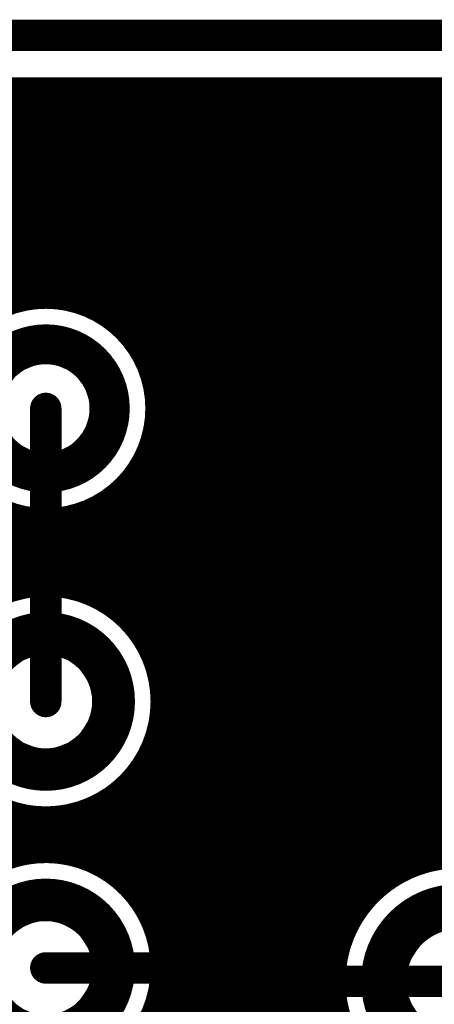
# Model space of a CAD drawing. Extents: x 26 to 196, y 68 to 159.
# Drawn here: x 92 to 96, y 147 to 156 of the extents above; entities that cross this region are included whole.
import ezdxf

# ---------------------------------------------------------------- set-up
doc = ezdxf.new("R2010")
doc.units = 0
doc.layers.get('0').update_dxf_attribs({"linetype": 'CONTINUOUS'})
for name, color, linetype in [('BOTTOMLAYER', 5, 'CONTINUOUS'), ('BOTTOMSOLDER', 6, 'CONTINUOUS'), ('DRILLDRAWING', 1, 'CONTINUOUS'), ('KEEPOUTLAYER', 6, 'CONTINUOUS'), ('MULTILAYER', 9, 'CONTINUOUS'), ('TOPLAYER', 1, 'CONTINUOUS'), ('TOPOVERLAY', 2, 'CONTINUOUS'), ('TOPSOLDER', 216, 'CONTINUOUS')]:
    doc.layers.add(name, color=color, linetype=linetype)

# ---------------------------------------------------------------- blocks, each defined once
blk = doc.blocks.new('006E_12')
at = {"layer": 'BOTTOMLAYER', "const_width": 0.3}
for points in [[(-4.41, 3.81, 1), (-3.21, 3.81, 1)], [(-1.87, 3.81, 1), (-0.67, 3.81, 1)]]:
    blk.add_lwpolyline(points, format="xyb", close=True, dxfattribs=at)
at = {"layer": 'BOTTOMSOLDER', "const_width": 0.4016}
for points in [[(-4.4608, 3.81, 1), (-3.1592, 3.81, 1)], [(-1.9208, 3.81, 1), (-0.6192, 3.81, 1)]]:
    blk.add_lwpolyline(points, format="xyb", close=True, dxfattribs=at)
at = {"layer": 'DRILLDRAWING'}
for points in [[(-4.26, 3.81, 1), (-3.36, 3.81, 1)], [(-1.72, 3.81, 1), (-0.82, 3.81, 1)]]:
    blk.add_lwpolyline(points, format="xyb", close=True, dxfattribs=at)
at = {"layer": 'MULTILAYER', "const_width": 0.3}
for points in [[(-4.41, 3.81, 1), (-3.21, 3.81, 1)], [(-1.87, 3.81, 1), (-0.67, 3.81, 1)]]:
    blk.add_lwpolyline(points, format="xyb", close=True, dxfattribs=at)
at = {"layer": 'TOPLAYER', "const_width": 0.3}
for points in [[(-4.41, 3.81, 1), (-3.21, 3.81, 1)], [(-1.87, 3.81, 1), (-0.67, 3.81, 1)]]:
    blk.add_lwpolyline(points, format="xyb", close=True, dxfattribs=at)
at = {"layer": 'TOPSOLDER', "const_width": 0.4016}
for points in [[(-4.4608, 3.81, 1), (-3.1592, 3.81, 1)], [(-1.9208, 3.81, 1), (-0.6192, 3.81, 1)]]:
    blk.add_lwpolyline(points, format="xyb", close=True, dxfattribs=at)
blk = doc.blocks.new('VP32_3_2_21')
at = {"layer": 'BOTTOMLAYER', "const_width": 0.325}
for points in [[(-1.9325, 0, 1), (-0.6075, 0, 1)], [(0.6075, 0, 1), (1.9325, 0, 1)]]:
    blk.add_lwpolyline(points, format="xyb", close=True, dxfattribs=at)
at = {"layer": 'BOTTOMSOLDER', "const_width": 0.4266}
for points in [[(-1.9833, 0, 1), (-0.5567, 0, 1)], [(0.5567, 0, 1), (1.9833, 0, 1)]]:
    blk.add_lwpolyline(points, format="xyb", close=True, dxfattribs=at)
at = {"layer": 'DRILLDRAWING'}
for points in [[(-1.77, 0, 1), (-0.77, 0, 1)], [(0.77, 0, 1), (1.77, 0, 1)]]:
    blk.add_lwpolyline(points, format="xyb", close=True, dxfattribs=at)
at = {"layer": 'MULTILAYER', "const_width": 0.325}
for points in [[(-1.9325, 0, 1), (-0.6075, 0, 1)], [(0.6075, 0, 1), (1.9325, 0, 1)]]:
    blk.add_lwpolyline(points, format="xyb", close=True, dxfattribs=at)
at = {"layer": 'TOPLAYER', "const_width": 0.325}
for points in [[(-1.9325, 0, 1), (-0.6075, 0, 1)], [(0.6075, 0, 1), (1.9325, 0, 1)]]:
    blk.add_lwpolyline(points, format="xyb", close=True, dxfattribs=at)
at = {"layer": 'TOPOVERLAY', "const_width": 0.2}
for points in [[(-2.55, -1.6), (-2.55, 1.6)], [(2.55, 1.6), (-2.55, 1.6)], [(2.55, -1.6), (2.55, 1.6)], [(2.55, -1.6), (-2.55, -1.6)]]:
    blk.add_lwpolyline(points, dxfattribs=at)
at = {"layer": 'TOPOVERLAY', "const_width": 0.1}
for points in [[(-2.6, 1.6, 1), (-2.5, 1.6, 1)], [(-2.6, 1.6, 1), (-2.5, 1.6, 1)], [(2.5, 1.6, 1), (2.6, 1.6, 1)], [(2.5, 1.6, 1), (2.6, 1.6, 1)], [(-2.6, -1.6, 1), (-2.5, -1.6, 1)], [(-2.6, -1.6, 1), (-2.5, -1.6, 1)], [(2.5, -1.6, 1), (2.6, -1.6, 1)], [(2.5, -1.6, 1), (2.6, -1.6, 1)]]:
    blk.add_lwpolyline(points, format="xyb", close=True, dxfattribs=at)
at = {"layer": 'TOPSOLDER', "const_width": 0.4266}
for points in [[(-1.9833, 0, 1), (-0.5567, 0, 1)], [(0.5567, 0, 1), (1.9833, 0, 1)]]:
    blk.add_lwpolyline(points, format="xyb", close=True, dxfattribs=at)
blk = doc.blocks.new('AXIAL_0_3_46')
at = {"layer": 'BOTTOMLAYER', "const_width": 0.275}
for points in [[(-4.3725, 0, 1), (-3.2475, 0, 1)], [(3.2475, 0, 1), (4.3725, 0, 1)]]:
    blk.add_lwpolyline(points, format="xyb", close=True, dxfattribs=at)
at = {"layer": 'BOTTOMSOLDER', "const_width": 0.3766}
for points in [[(-4.4233, 0, 1), (-3.1967, 0, 1)], [(3.1967, 0, 1), (4.4233, 0, 1)]]:
    blk.add_lwpolyline(points, format="xyb", close=True, dxfattribs=at)
at = {"layer": 'DRILLDRAWING'}
for points in [[(-4.235, 0, 1), (-3.385, 0, 1)], [(3.385, 0, 1), (4.235, 0, 1)]]:
    blk.add_lwpolyline(points, format="xyb", close=True, dxfattribs=at)
at = {"layer": 'MULTILAYER', "const_width": 0.275}
for points in [[(-4.3725, 0, 1), (-3.2475, 0, 1)], [(3.2475, 0, 1), (4.3725, 0, 1)]]:
    blk.add_lwpolyline(points, format="xyb", close=True, dxfattribs=at)
at = {"layer": 'TOPLAYER', "const_width": 0.275}
for points in [[(-4.3725, 0, 1), (-3.2475, 0, 1)], [(3.2475, 0, 1), (4.3725, 0, 1)]]:
    blk.add_lwpolyline(points, format="xyb", close=True, dxfattribs=at)
at = {"layer": 'TOPOVERLAY', "const_width": 0.2}
for points in [[(-2.54, 0.762), (-2.54, -0.762)], [(2.54, 0.762), (-2.54, 0.762)], [(2.54, 0.762), (2.54, 0)], [(-2.54, 0), (-2.7686, 0)], [(2.7686, 0), (2.54, 0)], [(2.54, 0), (2.54, -0.762)], [(2.54, -0.762), (-2.54, -0.762)]]:
    blk.add_lwpolyline(points, dxfattribs=at)
at = {"layer": 'TOPOVERLAY', "const_width": 0.1}
for points in [[(-2.59, 0.762, 1), (-2.49, 0.762, 1)], [(-2.59, 0.762, 1), (-2.49, 0.762, 1)], [(2.49, 0.762, 1), (2.59, 0.762, 1)], [(2.49, 0.762, 1), (2.59, 0.762, 1)], [(-2.8186, 0, 1), (-2.7186, 0, 1)], [(-2.59, 0, 1), (-2.49, 0, 1)], [(2.49, 0, 1), (2.59, 0, 1)], [(2.49, 0, 1), (2.59, 0, 1)], [(2.49, 0, 1), (2.59, 0, 1)], [(2.7186, 0, 1), (2.8186, 0, 1)], [(-2.59, -0.762, 1), (-2.49, -0.762, 1)], [(-2.59, -0.762, 1), (-2.49, -0.762, 1)], [(2.49, -0.762, 1), (2.59, -0.762, 1)], [(2.49, -0.762, 1), (2.59, -0.762, 1)]]:
    blk.add_lwpolyline(points, format="xyb", close=True, dxfattribs=at)
at = {"layer": 'TOPSOLDER', "const_width": 0.3766}
for points in [[(-4.4233, 0, 1), (-3.1967, 0, 1)], [(3.1967, 0, 1), (4.4233, 0, 1)]]:
    blk.add_lwpolyline(points, format="xyb", close=True, dxfattribs=at)

msp = doc.modelspace()

# ---------------------------------------------------------------- linework, layer by layer
at = {"layer": 'BOTTOMLAYER'}
for points, const_width in [([(51.1746, 155.8354), (177.4254, 155.8354)], 0.2032), ([(92.2528, 153.7794), (92.2528, 155.8354)], 0.2032), ([(92.456, 153.8249), (92.456, 155.8354)], 0.2032), ([(92.6592, 153.8298), (92.6592, 155.8354)], 0.2032), ([(92.8624, 153.7948), (92.8624, 155.8354)], 0.2032), ([(93.0656, 153.7153), (93.0656, 155.8354)], 0.2032), ([(93.2688, 153.5782), (93.2688, 155.8354)], 0.2032), ([(93.472, 153.3427), (93.472, 155.8354)], 0.2032), ([(93.6752, 150.1306), (93.6752, 155.8354)], 0.2032), ([(93.8784, 147.9486), (93.8784, 155.8354)], 0.2032), ([(94.0816, 147.9486), (94.0816, 155.8354)], 0.2032), ([(94.2848, 147.9486), (94.2848, 155.8354)], 0.2032), ([(94.488, 147.9486), (94.488, 155.8354)], 0.2032), ([(94.6912, 147.9056), (94.6912, 155.8354)], 0.2032), ([(94.8944, 147.8216), (94.8944, 155.8354)], 0.2032), ([(95.0976, 147.8216), (95.0976, 155.8354)], 0.2032), ([(95.3008, 147.8216), (95.3008, 155.8354)], 0.2032), ([(95.504, 147.9134), (95.504, 155.8354)], 0.2032), ([(95.7072, 148.1707), (95.7072, 155.8354)], 0.2032), ([(95.9104, 148.3264), (95.9104, 155.8354)], 0.2032), ([(96.1136, 148.4242), (96.1136, 155.8354)], 0.2032), ([(96.3168, 148.4789), (96.3168, 155.8354)], 0.2032), ([(51.1746, 155.6512), (113.7064, 155.6512)], 0.2032), ([(51.1746, 155.448), (113.7064, 155.448)], 0.2032), ([(51.1746, 155.2448), (113.7064, 155.2448)], 0.2032), ([(51.1746, 155.0416), (113.7064, 155.0416)], 0.2032), ([(51.1746, 154.8384), (113.7064, 154.8384)], 0.2032), ([(51.1746, 154.6352), (113.7064, 154.6352)], 0.2032), ([(51.1746, 154.432), (113.7064, 154.432)], 0.2032), ([(51.1746, 154.2288), (113.7064, 154.2288)], 0.2032), ([(51.1746, 154.0256), (113.7064, 154.0256)], 0.2032), ([(85.1091, 153.8224), (92.4369, 153.8224)], 0.2032), ([(92.7291, 153.8224), (113.7064, 153.8224)], 0.2032), ([(93.218, 153.6192), (113.6414, 153.6192)], 0.2032), ([(93.4212, 153.416), (113.4382, 153.416)], 0.2032), ([(93.5419, 153.2128), (113.235, 153.2128)], 0.2032), ([(93.6095, 153.0096), (113.0318, 153.0096)], 0.2032), ([(93.6343, 152.8064), (112.8286, 152.8064)], 0.2032), ([(93.6195, 152.6032), (112.6254, 152.6032)], 0.2032), ([(93.5632, 152.4), (112.4222, 152.4)], 0.2032), ([(93.4574, 152.1968), (112.219, 152.1968)], 0.2032), ([(93.472, 150.6375), (93.472, 152.2193)], 0.2032), ([(93.2688, 150.8491), (93.2688, 151.9838)], 0.2032), ([(93.28, 151.9936), (112.0158, 151.9936)], 0.2032), ([(92.2528, 151.0379), (92.2528, 151.7826)], 0.2032), ([(92.936, 151.7904), (111.8126, 151.7904)], 0.2032), ([(93.0656, 150.9773), (93.0656, 151.8467)], 0.2032), ([(92.456, 151.0813), (92.456, 151.7371)], 0.2032), ([(92.6592, 151.086), (92.6592, 151.7322)], 0.2032), ([(92.8624, 151.0526), (92.8624, 151.7672)], 0.2032), ([(81.5672, 151.5872), (111.6094, 151.5872)], 0.2032), ([(81.4555, 151.384), (111.4062, 151.384)], 0.2032), ([(81.4146, 151.1808), (111.203, 151.1808)], 0.2032), ([(93.0649, 150.9776), (110.9998, 150.9776)], 0.2032), ([(93.3534, 150.7744), (110.7966, 150.7744)], 0.2032), ([(93.5169, 150.5712), (110.5934, 150.5712)], 0.2032), ([(93.6166, 150.368), (110.3902, 150.368)], 0.2032), ([(93.6702, 150.1648), (110.187, 150.1648)], 0.2032), ([(93.6843, 149.9616), (109.9838, 149.9616)], 0.2032), ([(93.6752, 147.9486), (93.6752, 149.8434)], 0.2032), ([(93.6606, 149.7584), (109.7806, 149.7584)], 0.2032), ([(93.5964, 149.5552), (109.5774, 149.5552)], 0.2032), ([(93.4832, 149.352), (109.3742, 149.352)], 0.2032), ([(93.472, 148.0975), (93.472, 149.3365)], 0.2032), ([(93.2688, 148.3091), (93.2688, 149.1249)], 0.2032), ([(93.2978, 149.1488), (109.171, 149.1488)], 0.2032), ([(93.0656, 148.4373), (93.0656, 148.9967)], 0.2032), ([(92.2528, 148.4979), (92.2528, 148.9361)], 0.2032), ([(92.456, 148.5413), (92.456, 148.8927)], 0.2032), ([(92.6592, 148.546), (92.6592, 148.888)], 0.2032), ([(92.8624, 148.5126), (92.8624, 148.9214)], 0.2032), ([(92.9422, 148.9456), (108.9678, 148.9456)], 0.2032), ([(51.1746, 148.7424), (108.7875, 148.7424)], 0.2032), ([(85.1066, 148.5392), (92.4394, 148.5392)], 0.2032), ([(92.7266, 148.5392), (101.069, 148.5392)], 0.2032), ([(93.2335, 148.336), (95.9266, 148.336)], 0.2032), ([(93.4451, 148.1328), (95.6693, 148.1328)], 0.2032), ([(93.5638, 147.9486), (94.488, 147.9486)], 0.2032), ([(94.6247, 147.9296), (95.5136, 147.9296)], 0.2032), ([(94.8216, 147.8216), (95.4557, 147.8216)], 0.2032), ([(92.583, 147.447), (94.488, 147.447)], 0.3), ([(94.488, 147.447), (94.615, 147.32)], 0.3), ([(94.615, 147.32), (96.52, 147.32)], 0.3)]:
    msp.add_lwpolyline(points, dxfattribs=dict(at, const_width=const_width))
for points, const_width in [([(92.202, 155.8354, 1), (92.3036, 155.8354, 1)], 0.1016), ([(92.4052, 155.8354, 1), (92.5068, 155.8354, 1)], 0.1016), ([(92.6084, 155.8354, 1), (92.71, 155.8354, 1)], 0.1016), ([(92.8116, 155.8354, 1), (92.9132, 155.8354, 1)], 0.1016), ([(93.0148, 155.8354, 1), (93.1164, 155.8354, 1)], 0.1016), ([(93.218, 155.8354, 1), (93.3196, 155.8354, 1)], 0.1016), ([(93.4212, 155.8354, 1), (93.5228, 155.8354, 1)], 0.1016), ([(93.6244, 155.8354, 1), (93.726, 155.8354, 1)], 0.1016), ([(93.8276, 155.8354, 1), (93.9292, 155.8354, 1)], 0.1016), ([(94.0308, 155.8354, 1), (94.1324, 155.8354, 1)], 0.1016), ([(94.234, 155.8354, 1), (94.3356, 155.8354, 1)], 0.1016), ([(94.4372, 155.8354, 1), (94.5388, 155.8354, 1)], 0.1016), ([(94.6404, 155.8354, 1), (94.742, 155.8354, 1)], 0.1016), ([(94.8436, 155.8354, 1), (94.9452, 155.8354, 1)], 0.1016), ([(95.0468, 155.8354, 1), (95.1484, 155.8354, 1)], 0.1016), ([(95.25, 155.8354, 1), (95.3516, 155.8354, 1)], 0.1016), ([(95.4532, 155.8354, 1), (95.5548, 155.8354, 1)], 0.1016), ([(95.6564, 155.8354, 1), (95.758, 155.8354, 1)], 0.1016), ([(95.8596, 155.8354, 1), (95.9612, 155.8354, 1)], 0.1016), ([(96.0628, 155.8354, 1), (96.1644, 155.8354, 1)], 0.1016), ([(96.266, 155.8354, 1), (96.3676, 155.8354, 1)], 0.1016), ([(93.6346, 152.781, 1), (91.5314, 152.781, 1)], 0.2032), ([(92.202, 153.7794, 1), (92.3036, 153.7794, 1)], 0.1016), ([(92.3861, 153.8224, 1), (92.4877, 153.8224, 1)], 0.1016), ([(92.4052, 153.8249, 1), (92.5068, 153.8249, 1)], 0.1016), ([(92.6084, 153.8298, 1), (92.71, 153.8298, 1)], 0.1016), ([(92.6783, 153.8224, 1), (92.7799, 153.8224, 1)], 0.1016), ([(92.8116, 153.7948, 1), (92.9132, 153.7948, 1)], 0.1016), ([(93.0148, 153.7153, 1), (93.1164, 153.7153, 1)], 0.1016), ([(93.1672, 153.6192, 1), (93.2688, 153.6192, 1)], 0.1016), ([(93.218, 153.5782, 1), (93.3196, 153.5782, 1)], 0.1016), ([(93.3704, 153.416, 1), (93.472, 153.416, 1)], 0.1016), ([(93.4212, 153.3427, 1), (93.5228, 153.3427, 1)], 0.1016), ([(93.4911, 153.2128, 1), (93.5927, 153.2128, 1)], 0.1016), ([(93.5587, 153.0096, 1), (93.6603, 153.0096, 1)], 0.1016), ([(93.5835, 152.8064, 1), (93.6851, 152.8064, 1)], 0.1016), ([(93.5838, 152.781, 1), (93.6854, 152.781, 1)], 0.1016), ([(93.5687, 152.6032, 1), (93.6703, 152.6032, 1)], 0.1016), ([(93.5124, 152.4, 1), (93.614, 152.4, 1)], 0.1016), ([(93.4066, 152.1968, 1), (93.5082, 152.1968, 1)], 0.1016), ([(93.4212, 152.2193, 1), (93.5228, 152.2193, 1)], 0.1016), ([(93.218, 151.9838, 1), (93.3196, 151.9838, 1)], 0.1016), ([(93.2292, 151.9936, 1), (93.3308, 151.9936, 1)], 0.1016), ([(92.202, 151.7826, 1), (92.3036, 151.7826, 1)], 0.1016), ([(92.8852, 151.7904, 1), (92.9868, 151.7904, 1)], 0.1016), ([(93.0148, 151.8467, 1), (93.1164, 151.8467, 1)], 0.1016), ([(92.4052, 151.7371, 1), (92.5068, 151.7371, 1)], 0.1016), ([(92.6084, 151.7322, 1), (92.71, 151.7322, 1)], 0.1016), ([(92.8116, 151.7672, 1), (92.9132, 151.7672, 1)], 0.1016), ([(93.6846, 149.987, 1), (91.4814, 149.987, 1)], 0.2032), ([(92.202, 151.0379, 1), (92.3036, 151.0379, 1)], 0.1016), ([(92.4052, 151.0813, 1), (92.5068, 151.0813, 1)], 0.1016), ([(92.6084, 151.086, 1), (92.71, 151.086, 1)], 0.1016), ([(92.8116, 151.0526, 1), (92.9132, 151.0526, 1)], 0.1016), ([(93.0141, 150.9776, 1), (93.1157, 150.9776, 1)], 0.1016), ([(93.0148, 150.9773, 1), (93.1164, 150.9773, 1)], 0.1016), ([(93.218, 150.8491, 1), (93.3196, 150.8491, 1)], 0.1016), ([(93.3026, 150.7744, 1), (93.4042, 150.7744, 1)], 0.1016), ([(93.4212, 150.6375, 1), (93.5228, 150.6375, 1)], 0.1016), ([(93.4661, 150.5712, 1), (93.5677, 150.5712, 1)], 0.1016), ([(93.5658, 150.368, 1), (93.6674, 150.368, 1)], 0.1016), ([(93.6194, 150.1648, 1), (93.721, 150.1648, 1)], 0.1016), ([(93.6244, 150.1306, 1), (93.726, 150.1306, 1)], 0.1016), ([(93.6335, 149.9616, 1), (93.7351, 149.9616, 1)], 0.1016), ([(93.6338, 149.987, 1), (93.7354, 149.987, 1)], 0.1016), ([(93.6244, 149.8434, 1), (93.726, 149.8434, 1)], 0.1016), ([(93.6098, 149.7584, 1), (93.7114, 149.7584, 1)], 0.1016), ([(93.5456, 149.5552, 1), (93.6472, 149.5552, 1)], 0.1016), ([(93.4324, 149.352, 1), (93.534, 149.352, 1)], 0.1016), ([(93.4212, 149.3365, 1), (93.5228, 149.3365, 1)], 0.1016), ([(93.218, 149.1249, 1), (93.3196, 149.1249, 1)], 0.1016), ([(93.247, 149.1488, 1), (93.3486, 149.1488, 1)], 0.1016), ([(93.0148, 148.9967, 1), (93.1164, 148.9967, 1)], 0.1016), ([(92.202, 148.9361, 1), (92.3036, 148.9361, 1)], 0.1016), ([(92.4052, 148.8927, 1), (92.5068, 148.8927, 1)], 0.1016), ([(92.6084, 148.888, 1), (92.71, 148.888, 1)], 0.1016), ([(92.8116, 148.9214, 1), (92.9132, 148.9214, 1)], 0.1016), ([(92.8914, 148.9456, 1), (92.993, 148.9456, 1)], 0.1016), ([(92.202, 148.4979, 1), (92.3036, 148.4979, 1)], 0.1016), ([(92.3886, 148.5392, 1), (92.4902, 148.5392, 1)], 0.1016), ([(92.4052, 148.5413, 1), (92.5068, 148.5413, 1)], 0.1016), ([(92.6084, 148.546, 1), (92.71, 148.546, 1)], 0.1016), ([(92.6758, 148.5392, 1), (92.7774, 148.5392, 1)], 0.1016), ([(92.8116, 148.5126, 1), (92.9132, 148.5126, 1)], 0.1016), ([(93.0148, 148.4373, 1), (93.1164, 148.4373, 1)], 0.1016), ([(96.0628, 148.4242, 1), (96.1644, 148.4242, 1)], 0.1016), ([(96.266, 148.4789, 1), (96.3676, 148.4789, 1)], 0.1016), ([(93.1827, 148.336, 1), (93.2843, 148.336, 1)], 0.1016), ([(93.218, 148.3091, 1), (93.3196, 148.3091, 1)], 0.1016), ([(95.8596, 148.3264, 1), (95.9612, 148.3264, 1)], 0.1016), ([(95.8758, 148.336, 1), (95.9774, 148.336, 1)], 0.1016), ([(93.3943, 148.1328, 1), (93.4959, 148.1328, 1)], 0.1016), ([(95.6185, 148.1328, 1), (95.7201, 148.1328, 1)], 0.1016), ([(95.6564, 148.1707, 1), (95.758, 148.1707, 1)], 0.1016), ([(93.4212, 148.0975, 1), (93.5228, 148.0975, 1)], 0.1016), ([(93.513, 147.9486, 1), (93.6146, 147.9486, 1)], 0.1016), ([(93.513, 147.9486, 1), (93.6146, 147.9486, 1)], 0.1016), ([(93.6244, 147.9486, 1), (93.726, 147.9486, 1)], 0.1016), ([(93.8276, 147.9486, 1), (93.9292, 147.9486, 1)], 0.1016), ([(94.0308, 147.9486, 1), (94.1324, 147.9486, 1)], 0.1016), ([(94.234, 147.9486, 1), (94.3356, 147.9486, 1)], 0.1016), ([(94.4372, 147.9486, 1), (94.5388, 147.9486, 1)], 0.1016), ([(94.4372, 147.9486, 1), (94.5388, 147.9486, 1)], 0.1016), ([(94.4372, 147.9486, 1), (94.5388, 147.9486, 1)], 0.1016), ([(94.4372, 147.9486, 1), (94.5388, 147.9486, 1)], 0.1016), ([(94.5739, 147.9296, 1), (94.6755, 147.9296, 1)], 0.1016), ([(95.4628, 147.9296, 1), (95.5644, 147.9296, 1)], 0.1016), ([(94.6404, 147.9056, 1), (94.742, 147.9056, 1)], 0.1016), ([(95.4532, 147.9134, 1), (95.5548, 147.9134, 1)], 0.1016), ([(94.7708, 147.8216, 1), (94.8724, 147.8216, 1)], 0.1016), ([(94.7708, 147.8216, 1), (94.8724, 147.8216, 1)], 0.1016), ([(94.7708, 147.8216, 1), (94.8724, 147.8216, 1)], 0.1016), ([(94.8436, 147.8216, 1), (94.9452, 147.8216, 1)], 0.1016), ([(95.0468, 147.8216, 1), (95.1484, 147.8216, 1)], 0.1016), ([(95.25, 147.8216, 1), (95.3516, 147.8216, 1)], 0.1016), ([(95.4049, 147.8216, 1), (95.5065, 147.8216, 1)], 0.1016), ([(95.4049, 147.8216, 1), (95.5065, 147.8216, 1)], 0.1016), ([(92.508, 147.447, 1), (92.658, 147.447, 1)], 0.15), ([(94.413, 147.447, 1), (94.563, 147.447, 1)], 0.15), ([(94.413, 147.447, 1), (94.563, 147.447, 1)], 0.15), ([(94.54, 147.32, 1), (94.69, 147.32, 1)], 0.15), ([(94.54, 147.32, 1), (94.69, 147.32, 1)], 0.15)]:
    msp.add_lwpolyline(points, format="xyb", close=True, dxfattribs=dict(at, const_width=const_width))
at = {"layer": 'BOTTOMLAYER', "const_width": 0.2032}
for points in [[(93.5638, 146.9454, -4.151465), (93.5638, 147.9486)], [(95.4557, 147.8216, -0.800909), (97.6966, 147.32)], [(94.488, 147.9486, -0.183919), (94.8216, 147.8216)], [(94.488, 147.9486, -0.183919), (94.8216, 147.8216)], [(97.6966, 147.32, -0.800909), (95.4557, 146.8184)]]:
    msp.add_lwpolyline(points, format="xyb", dxfattribs=at)
at = {"layer": 'KEEPOUTLAYER', "const_width": 0.3}
msp.add_lwpolyline([(50.673, 156.337), (177.9285, 156.337)], dxfattribs=at)
at = {"layer": 'TOPLAYER'}
for points, const_width in [([(51.1746, 155.8354), (154.1643, 155.8354)], 0.2032), ([(92.2528, 153.7794), (92.2528, 155.8354)], 0.2032), ([(92.456, 153.8249), (92.456, 155.8354)], 0.2032), ([(92.6592, 153.8298), (92.6592, 155.8354)], 0.2032), ([(92.8624, 153.7948), (92.8624, 155.8354)], 0.2032), ([(93.0656, 153.7153), (93.0656, 155.8354)], 0.2032), ([(93.2688, 153.5782), (93.2688, 155.8354)], 0.2032), ([(93.472, 153.3427), (93.472, 155.8354)], 0.2032), ([(93.6752, 150.1306), (93.6752, 155.8354)], 0.2032), ([(93.8784, 120.7697), (93.8784, 155.8354)], 0.2032), ([(94.0816, 120.5719), (94.0816, 155.8354)], 0.2032), ([(94.2848, 120.1627), (94.2848, 155.8354)], 0.2032), ([(94.488, 133.6292), (94.488, 155.8354)], 0.2032), ([(94.6912, 134.0579), (94.6912, 155.8354)], 0.2032), ([(94.8944, 134.2675), (94.8944, 155.8354)], 0.2032), ([(95.0976, 134.3987), (95.0976, 155.8354)], 0.2032), ([(95.3008, 141.4254), (95.3008, 155.8354)], 0.2032), ([(95.504, 147.9134), (95.504, 155.8354)], 0.2032), ([(95.7072, 148.1707), (95.7072, 155.8354)], 0.2032), ([(95.9104, 148.3264), (95.9104, 155.8354)], 0.2032), ([(96.1136, 148.4242), (96.1136, 155.8354)], 0.2032), ([(96.3168, 148.4789), (96.3168, 155.8354)], 0.2032), ([(51.1746, 155.6512), (113.7064, 155.6512)], 0.2032), ([(51.1746, 155.448), (113.7064, 155.448)], 0.2032), ([(51.1746, 155.2448), (113.7064, 155.2448)], 0.2032), ([(51.1746, 155.0416), (103.5322, 155.0416)], 0.2032), ([(51.1746, 154.8384), (103.329, 154.8384)], 0.2032), ([(82.4327, 154.6352), (103.1258, 154.6352)], 0.2032), ([(82.726, 154.432), (102.9226, 154.432)], 0.2032), ([(82.9292, 154.2288), (102.7194, 154.2288)], 0.2032), ([(83.1324, 154.0256), (102.5162, 154.0256)], 0.2032), ([(85.1091, 153.8224), (92.4369, 153.8224)], 0.2032), ([(92.7291, 153.8224), (102.313, 153.8224)], 0.2032), ([(93.218, 153.6192), (102.1098, 153.6192)], 0.2032), ([(93.4212, 153.416), (101.9066, 153.416)], 0.2032), ([(93.5419, 153.2128), (101.7034, 153.2128)], 0.2032), ([(93.6095, 153.0096), (101.5002, 153.0096)], 0.2032), ([(92.583, 149.987), (92.583, 152.781)], 0.3), ([(93.6343, 152.8064), (101.297, 152.8064)], 0.2032), ([(93.6195, 152.6032), (101.0938, 152.6032)], 0.2032), ([(93.5632, 152.4), (100.8906, 152.4)], 0.2032), ([(93.4574, 152.1968), (100.6874, 152.1968)], 0.2032), ([(93.472, 150.6375), (93.472, 152.2193)], 0.2032), ([(93.2688, 150.8491), (93.2688, 151.9838)], 0.2032), ([(93.28, 151.9936), (100.4842, 151.9936)], 0.2032), ([(93.0846, 150.9678), (93.0846, 151.8567)], 0.2032), ([(93.0846, 151.7904), (100.281, 151.7904)], 0.2032), ([(93.0846, 151.5872), (100.0778, 151.5872)], 0.2032), ([(93.0846, 151.384), (99.8746, 151.384)], 0.2032), ([(93.0846, 151.1808), (99.6714, 151.1808)], 0.2032), ([(93.0846, 150.9776), (99.4682, 150.9776)], 0.2032), ([(93.3534, 150.7744), (99.265, 150.7744)], 0.2032), ([(93.5169, 150.5712), (99.0618, 150.5712)], 0.2032), ([(93.6166, 150.368), (98.8586, 150.368)], 0.2032), ([(93.6702, 150.1648), (98.6554, 150.1648)], 0.2032), ([(93.6843, 149.9616), (98.4522, 149.9616)], 0.2032), ([(93.6752, 147.5906), (93.6752, 149.8434)], 0.2032), ([(93.6606, 149.7584), (98.249, 149.7584)], 0.2032), ([(93.5964, 149.5552), (98.0458, 149.5552)], 0.2032), ([(93.4832, 149.352), (97.8426, 149.352)], 0.2032), ([(93.472, 148.0975), (93.472, 149.3365)], 0.2032), ([(93.2688, 148.3091), (93.2688, 149.1249)], 0.2032), ([(93.2978, 149.1488), (97.6394, 149.1488)], 0.2032), ([(93.0656, 148.4373), (93.0656, 148.9967)], 0.2032), ([(92.2528, 148.4979), (92.2528, 148.9361)], 0.2032), ([(92.456, 148.5413), (92.456, 148.8927)], 0.2032), ([(92.6592, 148.546), (92.6592, 148.888)], 0.2032), ([(92.8624, 148.5126), (92.8624, 148.9214)], 0.2032), ([(92.9422, 148.9456), (97.4362, 148.9456)], 0.2032), ([(84.2708, 148.7424), (97.233, 148.7424)], 0.2032), ([(85.1066, 148.5392), (92.4394, 148.5392)], 0.2032), ([(92.7266, 148.5392), (97.0298, 148.5392)], 0.2032), ([(93.2335, 148.336), (95.9266, 148.336)], 0.2032), ([(93.4451, 148.1328), (95.6693, 148.1328)], 0.2032), ([(93.5733, 147.9296), (95.5136, 147.9296)], 0.2032), ([(93.6486, 147.7264), (95.4158, 147.7264)], 0.2032), ([(93.682, 147.5232), (95.3611, 147.5232)], 0.2032), ([(93.6752, 145.0506), (93.6752, 147.3034)], 0.2032), ([(93.6773, 147.32), (95.3434, 147.32)], 0.2032), ([(93.6339, 147.1168), (95.3611, 147.1168)], 0.2032)]:
    msp.add_lwpolyline(points, dxfattribs=dict(at, const_width=const_width))
for points, const_width in [([(92.202, 155.8354, 1), (92.3036, 155.8354, 1)], 0.1016), ([(92.4052, 155.8354, 1), (92.5068, 155.8354, 1)], 0.1016), ([(92.6084, 155.8354, 1), (92.71, 155.8354, 1)], 0.1016), ([(92.8116, 155.8354, 1), (92.9132, 155.8354, 1)], 0.1016), ([(93.0148, 155.8354, 1), (93.1164, 155.8354, 1)], 0.1016), ([(93.218, 155.8354, 1), (93.3196, 155.8354, 1)], 0.1016), ([(93.4212, 155.8354, 1), (93.5228, 155.8354, 1)], 0.1016), ([(93.6244, 155.8354, 1), (93.726, 155.8354, 1)], 0.1016), ([(93.8276, 155.8354, 1), (93.9292, 155.8354, 1)], 0.1016), ([(94.0308, 155.8354, 1), (94.1324, 155.8354, 1)], 0.1016), ([(94.234, 155.8354, 1), (94.3356, 155.8354, 1)], 0.1016), ([(94.4372, 155.8354, 1), (94.5388, 155.8354, 1)], 0.1016), ([(94.6404, 155.8354, 1), (94.742, 155.8354, 1)], 0.1016), ([(94.8436, 155.8354, 1), (94.9452, 155.8354, 1)], 0.1016), ([(95.0468, 155.8354, 1), (95.1484, 155.8354, 1)], 0.1016), ([(95.25, 155.8354, 1), (95.3516, 155.8354, 1)], 0.1016), ([(95.4532, 155.8354, 1), (95.5548, 155.8354, 1)], 0.1016), ([(95.6564, 155.8354, 1), (95.758, 155.8354, 1)], 0.1016), ([(95.8596, 155.8354, 1), (95.9612, 155.8354, 1)], 0.1016), ([(96.0628, 155.8354, 1), (96.1644, 155.8354, 1)], 0.1016), ([(96.266, 155.8354, 1), (96.3676, 155.8354, 1)], 0.1016), ([(92.202, 153.7794, 1), (92.3036, 153.7794, 1)], 0.1016), ([(92.3861, 153.8224, 1), (92.4877, 153.8224, 1)], 0.1016), ([(92.4052, 153.8249, 1), (92.5068, 153.8249, 1)], 0.1016), ([(92.6084, 153.8298, 1), (92.71, 153.8298, 1)], 0.1016), ([(92.6783, 153.8224, 1), (92.7799, 153.8224, 1)], 0.1016), ([(92.8116, 153.7948, 1), (92.9132, 153.7948, 1)], 0.1016), ([(93.0148, 153.7153, 1), (93.1164, 153.7153, 1)], 0.1016), ([(93.1672, 153.6192, 1), (93.2688, 153.6192, 1)], 0.1016), ([(93.218, 153.5782, 1), (93.3196, 153.5782, 1)], 0.1016), ([(93.3704, 153.416, 1), (93.472, 153.416, 1)], 0.1016), ([(93.4212, 153.3427, 1), (93.5228, 153.3427, 1)], 0.1016), ([(93.4911, 153.2128, 1), (93.5927, 153.2128, 1)], 0.1016), ([(93.5587, 153.0096, 1), (93.6603, 153.0096, 1)], 0.1016), ([(92.508, 152.781, 1), (92.658, 152.781, 1)], 0.15), ([(93.5835, 152.8064, 1), (93.6851, 152.8064, 1)], 0.1016), ([(93.5838, 152.781, 1), (93.6854, 152.781, 1)], 0.1016), ([(93.5838, 152.781, 1), (93.6854, 152.781, 1)], 0.1016), ([(93.5687, 152.6032, 1), (93.6703, 152.6032, 1)], 0.1016), ([(93.5124, 152.4, 1), (93.614, 152.4, 1)], 0.1016), ([(93.4066, 152.1968, 1), (93.5082, 152.1968, 1)], 0.1016), ([(93.4212, 152.2193, 1), (93.5228, 152.2193, 1)], 0.1016), ([(93.218, 151.9838, 1), (93.3196, 151.9838, 1)], 0.1016), ([(93.2292, 151.9936, 1), (93.3308, 151.9936, 1)], 0.1016), ([(93.0338, 151.8567, 1), (93.1354, 151.8567, 1)], 0.1016), ([(93.0338, 151.8567, 1), (93.1354, 151.8567, 1)], 0.1016), ([(93.0338, 151.7904, 1), (93.1354, 151.7904, 1)], 0.1016), ([(93.0338, 151.5872, 1), (93.1354, 151.5872, 1)], 0.1016), ([(93.0338, 151.384, 1), (93.1354, 151.384, 1)], 0.1016), ([(93.0338, 151.1808, 1), (93.1354, 151.1808, 1)], 0.1016), ([(93.0338, 150.9776, 1), (93.1354, 150.9776, 1)], 0.1016), ([(93.0338, 150.9678, 1), (93.1354, 150.9678, 1)], 0.1016), ([(93.0338, 150.9678, 1), (93.1354, 150.9678, 1)], 0.1016), ([(93.218, 150.8491, 1), (93.3196, 150.8491, 1)], 0.1016), ([(93.3026, 150.7744, 1), (93.4042, 150.7744, 1)], 0.1016), ([(93.4212, 150.6375, 1), (93.5228, 150.6375, 1)], 0.1016), ([(93.4661, 150.5712, 1), (93.5677, 150.5712, 1)], 0.1016), ([(93.5658, 150.368, 1), (93.6674, 150.368, 1)], 0.1016), ([(93.6194, 150.1648, 1), (93.721, 150.1648, 1)], 0.1016), ([(93.6244, 150.1306, 1), (93.726, 150.1306, 1)], 0.1016), ([(92.508, 149.987, 1), (92.658, 149.987, 1)], 0.15), ([(93.6335, 149.9616, 1), (93.7351, 149.9616, 1)], 0.1016), ([(93.6338, 149.987, 1), (93.7354, 149.987, 1)], 0.1016), ([(93.6338, 149.987, 1), (93.7354, 149.987, 1)], 0.1016), ([(93.6244, 149.8434, 1), (93.726, 149.8434, 1)], 0.1016), ([(93.6098, 149.7584, 1), (93.7114, 149.7584, 1)], 0.1016), ([(93.5456, 149.5552, 1), (93.6472, 149.5552, 1)], 0.1016), ([(93.4324, 149.352, 1), (93.534, 149.352, 1)], 0.1016), ([(93.4212, 149.3365, 1), (93.5228, 149.3365, 1)], 0.1016), ([(93.218, 149.1249, 1), (93.3196, 149.1249, 1)], 0.1016), ([(93.247, 149.1488, 1), (93.3486, 149.1488, 1)], 0.1016), ([(93.0148, 148.9967, 1), (93.1164, 148.9967, 1)], 0.1016), ([(92.202, 148.9361, 1), (92.3036, 148.9361, 1)], 0.1016), ([(92.4052, 148.8927, 1), (92.5068, 148.8927, 1)], 0.1016), ([(92.6084, 148.888, 1), (92.71, 148.888, 1)], 0.1016), ([(92.8116, 148.9214, 1), (92.9132, 148.9214, 1)], 0.1016), ([(92.8914, 148.9456, 1), (92.993, 148.9456, 1)], 0.1016), ([(93.6846, 147.447, 1), (91.4814, 147.447, 1)], 0.2032), ([(92.202, 148.4979, 1), (92.3036, 148.4979, 1)], 0.1016), ([(92.3886, 148.5392, 1), (92.4902, 148.5392, 1)], 0.1016), ([(92.4052, 148.5413, 1), (92.5068, 148.5413, 1)], 0.1016), ([(92.6084, 148.546, 1), (92.71, 148.546, 1)], 0.1016), ([(92.6758, 148.5392, 1), (92.7774, 148.5392, 1)], 0.1016), ([(92.8116, 148.5126, 1), (92.9132, 148.5126, 1)], 0.1016), ([(93.0148, 148.4373, 1), (93.1164, 148.4373, 1)], 0.1016), ([(96.0628, 148.4242, 1), (96.1644, 148.4242, 1)], 0.1016), ([(96.266, 148.4789, 1), (96.3676, 148.4789, 1)], 0.1016), ([(93.1827, 148.336, 1), (93.2843, 148.336, 1)], 0.1016), ([(93.218, 148.3091, 1), (93.3196, 148.3091, 1)], 0.1016), ([(95.8596, 148.3264, 1), (95.9612, 148.3264, 1)], 0.1016), ([(95.8758, 148.336, 1), (95.9774, 148.336, 1)], 0.1016), ([(93.3943, 148.1328, 1), (93.4959, 148.1328, 1)], 0.1016), ([(95.6185, 148.1328, 1), (95.7201, 148.1328, 1)], 0.1016), ([(95.6564, 148.1707, 1), (95.758, 148.1707, 1)], 0.1016), ([(93.4212, 148.0975, 1), (93.5228, 148.0975, 1)], 0.1016), ([(93.5225, 147.9296, 1), (93.6241, 147.9296, 1)], 0.1016), ([(95.4628, 147.9296, 1), (95.5644, 147.9296, 1)], 0.1016), ([(95.4532, 147.9134, 1), (95.5548, 147.9134, 1)], 0.1016), ([(93.5978, 147.7264, 1), (93.6994, 147.7264, 1)], 0.1016), ([(95.365, 147.7264, 1), (95.4666, 147.7264, 1)], 0.1016), ([(93.6244, 147.5906, 1), (93.726, 147.5906, 1)], 0.1016), ([(93.6312, 147.5232, 1), (93.7328, 147.5232, 1)], 0.1016), ([(95.3103, 147.5232, 1), (95.4119, 147.5232, 1)], 0.1016), ([(93.6338, 147.447, 1), (93.7354, 147.447, 1)], 0.1016), ([(93.6244, 147.3034, 1), (93.726, 147.3034, 1)], 0.1016), ([(93.6265, 147.32, 1), (93.7281, 147.32, 1)], 0.1016), ([(95.2926, 147.32, 1), (95.3942, 147.32, 1)], 0.1016), ([(93.5831, 147.1168, 1), (93.6847, 147.1168, 1)], 0.1016), ([(95.3103, 147.1168, 1), (95.4119, 147.1168, 1)], 0.1016)]:
    msp.add_lwpolyline(points, format="xyb", close=True, dxfattribs=dict(at, const_width=const_width))
at = {"layer": 'TOPLAYER', "const_width": 0.2032}
for points in [[(92.0814, 151.8567, -1.758732), (93.6346, 152.781)], [(93.6346, 152.781, -0.275029), (93.0846, 151.8567)], [(93.6846, 149.987, -1.784046), (92.0814, 150.9678)], [(93.0846, 150.9678, -0.281621), (93.6846, 149.987)], [(96.9179, 146.2127, -1.421967), (96.9179, 148.4273)]]:
    msp.add_lwpolyline(points, format="xyb", dxfattribs=at)

# ---------------------------------------------------------------- block references
for name, p, rotation in [('AXIAL_0_3_46', (88.773, 152.781), 180), ('006E_12', (88.773, 146.177), 270), ('VP32_3_2_21', (96.52, 146.05), 270)]:
    msp.add_blockref(name, p, dxfattribs=dict(rotation=rotation))

# ---------------------------------------------------------------- texts
at = {"layer": 'TOPOVERLAY'}
msp.add_text('C11 INA', height=1.524, dxfattribs=at).set_placement((95.0722, 149.4536))

doc.saveas('drawing.dxf')
